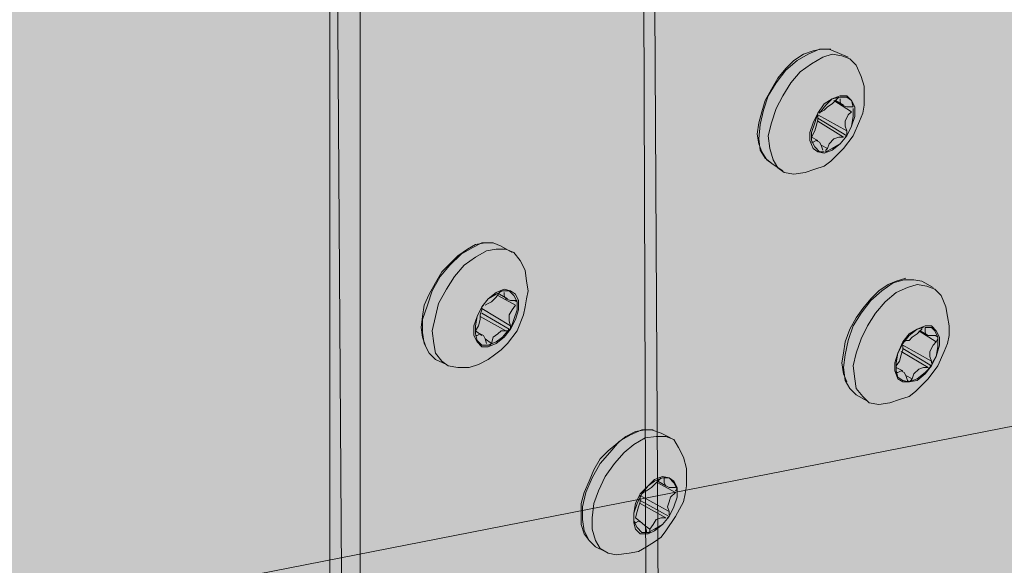
# Model space of a CAD drawing. Units: inches. Extents: x 2.77 to 7.88, y 3.35 to 7.7.
# Drawn here: x 4.28 to 4.51, y 5.73 to 5.86 of the extents above; entities that cross this region are included whole.
import ezdxf

# ---------------------------------------------------------------- set-up
doc = ezdxf.new("R2010")
doc.units = ezdxf.units.IN
doc.header["$MEASUREMENT"] = 0
doc.layers.add('Callout', color=7, linetype='Continuous', lineweight=0)

# ---------------------------------------------------------------- blocks, each defined once
blk = doc.blocks.new('Block_0')
at = {"layer": 'Callout', "true_color": 0xf1f0ef, "transparency": 33554687}
h = blk.add_hatch(color=7, dxfattribs=at)
h.dxf.hatch_style = 2
h.paths.add_polyline_path([(2.77087, 4.82535), (2.77087, 5.24151), (3.25244, 5.51946), (4.88159, 5.83881), (5.71434, 5.35537), (5.71434, 4.93929), (5.53781, 4.94865), (5.2682, 4.79043), (5.26939, 4.31585), (4.80299, 4.1595), (4.32525, 4.16963), (3.98471, 4.12458)])
at = {"layer": 'Callout'}
blk.add_lwpolyline([(2.77087, 4.82535), (2.77087, 5.24151), (3.25244, 5.51946), (4.88159, 5.83881), (5.71434, 5.35537), (5.71434, 4.93929), (5.53781, 4.94865), (5.2682, 4.79043), (5.26939, 4.31585), (4.80299, 4.1595), (4.32525, 4.16963), (3.98471, 4.12458)], close=True, dxfattribs=at)
blk = doc.blocks.new('Block_1')
at = {"layer": 'Callout', "true_color": 0xdfbf77, "transparency": 33554687}
h = blk.add_hatch(color=43, dxfattribs=at)
h.dxf.hatch_style = 2
h.paths.add_polyline_path([(3.2702, 6.91296), (4.61792, 7.6958), (5.00519, 7.45415), (5.00519, 5.91545), (4.99149, 5.88437), (5.03973, 5.85648), (5.00519, 5.7986), (5.00519, 5.61331), (3.65526, 4.83391), (3.2702, 5.05999)])
at = {"layer": 'Callout', "true_color": 0xd8b874, "transparency": 33554687}
h = blk.add_hatch(color=43, dxfattribs=at)
h.dxf.hatch_style = 2
h.paths.add_polyline_path([(4.03348, 7.35666), (4.18753, 7.44614), (4.57429, 7.20232), (4.58086, 5.36788), (4.43032, 5.28097), (4.41996, 7.116)])
at = {"layer": 'Callout', "color": 18, "lineweight": 13, "true_color": 0x000000}
blk.add_line((4.41995, 7.11961), (4.42652, 5.2783), dxfattribs=at)
at = {"layer": 'Callout'}
blk.add_lwpolyline([(4.03348, 7.35666), (4.18753, 7.44614), (4.57429, 7.20232), (4.58086, 5.36788), (4.43032, 5.28097), (4.41996, 7.116)], close=True, dxfattribs=at)
at = {"layer": 'Callout', "color": 250, "lineweight": 13, "true_color": 0x231f20}
blk.add_lwpolyline([(4.42436, 5.84528)], dxfattribs=at)
blk = doc.blocks.new('Block_2')
at = {"layer": 'Callout', "true_color": 0xcbd6df, "transparency": 33554687}
h = blk.add_hatch(color=254, dxfattribs=at)
h.dxf.hatch_style = 2
h.paths.add_polyline_path([(4.36343, 6.16455), (4.50365, 6.24541), (4.52394, 6.23374), (4.52394, 5.79764), (4.65441, 5.24277), (4.65441, 5.23639), (4.65629, 5.23337), (4.65629, 5.19951), (4.52809, 5.12663), (4.50592, 5.13978), (4.50064, 5.13677), (4.36719, 5.21383), (4.36689, 5.23337), (4.35665, 5.2394), (4.35066, 6.14199)])
at = {"layer": 'Callout', "color": 18, "lineweight": 13, "true_color": 0x000000}
for p, q in [((4.35066, 6.14199), (4.35066, 5.70593)), ((4.35779, 5.70178), (4.35779, 6.13788)), ((4.46191, 5.85367), (4.45968, 5.85218)), ((4.46305, 5.85367), (4.46042, 5.85218)), ((4.46418, 5.85442), (4.46191, 5.85367)), ((4.46567, 5.85481), (4.46305, 5.85367)), ((4.46606, 5.85481), (4.46418, 5.85442)), ((4.46794, 5.85481), (4.46567, 5.85481)), ((4.46833, 5.85481), (4.46606, 5.85481)), ((4.46868, 5.85367), (4.46645, 5.85293)), ((4.46982, 5.85406), (4.46794, 5.85481)), ((4.46982, 5.85406), (4.46794, 5.85481)), ((4.47095, 5.85328), (4.46868, 5.85367)), ((4.46982, 5.85406), (4.47244, 5.85293)), ((4.46042, 5.85218), (4.4578, 5.84991)), ((4.45968, 5.85218), (4.4578, 5.8503)), ((4.46379, 5.8514), (4.46117, 5.84952)), ((4.46645, 5.85293), (4.46379, 5.8514)), ((4.47283, 5.85254), (4.47095, 5.85328)), ((4.47432, 5.85105), (4.47283, 5.85254)), ((4.4578, 5.84991), (4.45553, 5.8469)), ((4.4578, 5.8503), (4.45592, 5.84803)), ((4.46117, 5.84952), (4.45893, 5.8469)), ((4.47546, 5.84842), (4.47432, 5.85105)), ((4.45553, 5.8469), (4.45365, 5.84388)), ((4.45592, 5.84803), (4.45439, 5.84541)), ((4.45893, 5.8469), (4.45705, 5.84388)), ((4.4762, 5.84615), (4.47546, 5.84842)), ((4.45439, 5.84541), (4.4529, 5.84279)), ((4.4762, 5.84388), (4.4762, 5.84615)), ((4.4529, 5.84279), (4.45216, 5.84012)), ((4.45365, 5.84388), (4.45251, 5.84052)), ((4.45705, 5.84388), (4.45553, 5.84091)), ((4.4668, 5.842), (4.46532, 5.83977)), ((4.46868, 5.84314), (4.4668, 5.842)), ((4.4672, 5.84165), (4.46868, 5.84314)), ((4.46755, 5.84126), (4.46868, 5.842)), ((4.47056, 5.84388), (4.46868, 5.84314)), ((4.46868, 5.84314), (4.47056, 5.84353)), ((4.46868, 5.842), (4.46982, 5.84314)), ((4.46908, 5.84279), (4.47319, 5.84012)), ((4.46943, 5.84279), (4.47131, 5.84165)), ((4.46982, 5.84314), (4.47021, 5.84353)), ((4.46982, 5.84314), (4.47021, 5.84353)), ((4.46982, 5.84314), (4.47021, 5.84353)), ((4.47209, 5.84388), (4.47056, 5.84388)), ((4.47056, 5.84353), (4.47209, 5.84353)), ((4.47056, 5.84353), (4.47056, 5.84353)), ((4.47056, 5.84353), (4.47056, 5.84353)), ((4.47056, 5.84353), (4.47056, 5.84353)), ((4.47056, 5.84314), (4.47056, 5.84239)), ((4.47056, 5.84239), (4.47095, 5.84165)), ((4.47319, 5.84279), (4.47209, 5.84388)), ((4.47209, 5.84353), (4.47319, 5.84279)), ((4.47319, 5.84279), (4.47358, 5.84126)), ((4.47397, 5.84126), (4.47319, 5.84279)), ((4.4762, 5.84165), (4.4762, 5.84388)), ((4.45216, 5.84012), (4.45141, 5.8375)), ((4.45251, 5.84052), (4.45177, 5.83715)), ((4.45553, 5.84091), (4.45439, 5.8375)), ((4.46532, 5.83977), (4.46418, 5.8375)), ((4.46457, 5.8375), (4.46532, 5.83977)), ((4.46567, 5.83977), (4.4672, 5.84165)), ((4.46567, 5.83977), (4.46567, 5.84012)), ((4.46567, 5.83977), (4.46567, 5.84012)), ((4.46567, 5.83977), (4.46567, 5.84012)), ((4.46606, 5.84012), (4.4668, 5.84052)), ((4.4668, 5.84052), (4.46755, 5.84126)), ((4.47095, 5.84165), (4.47209, 5.84126)), ((4.47209, 5.84126), (4.47319, 5.84126)), ((4.47319, 5.84012), (4.47244, 5.83938)), ((4.47319, 5.84126), (4.47358, 5.84126)), ((4.47319, 5.84126), (4.47358, 5.84126)), ((4.47319, 5.84126), (4.47358, 5.84126)), ((4.47358, 5.84091), (4.47358, 5.84052)), ((4.47358, 5.84091), (4.47358, 5.84052)), ((4.47358, 5.84091), (4.47358, 5.83903)), ((4.47358, 5.84091), (4.47358, 5.84052)), ((4.47358, 5.84091), (4.47358, 5.84052)), ((4.47397, 5.83903), (4.47397, 5.84126)), ((4.47507, 5.83789), (4.47585, 5.83977)), ((4.47585, 5.83977), (4.4762, 5.84165)), ((4.45141, 5.8375), (4.45102, 5.83488)), ((4.45439, 5.8375), (4.45365, 5.83448)), ((4.46418, 5.8375), (4.46344, 5.83527)), ((4.46379, 5.83527), (4.46457, 5.8375)), ((4.46492, 5.83676), (4.46532, 5.83824)), ((4.46532, 5.83903), (4.46532, 5.83938)), ((4.46532, 5.83903), (4.46532, 5.83938)), ((4.46532, 5.83938), (4.47209, 5.83562)), ((4.46532, 5.83824), (4.46532, 5.83903)), ((4.46532, 5.83864), (4.47209, 5.83448)), ((4.46532, 5.83864), (4.47209, 5.83448)), ((4.46532, 5.83789), (4.47131, 5.83413)), ((4.47244, 5.83938), (4.4717, 5.83789)), ((4.4717, 5.83789), (4.4717, 5.83676)), ((4.47358, 5.83903), (4.47319, 5.83676)), ((4.47319, 5.83676), (4.47397, 5.83903)), ((4.47358, 5.83448), (4.47507, 5.83789)), ((4.45177, 5.83715), (4.45141, 5.83374)), ((4.46344, 5.83527), (4.46344, 5.83339)), ((4.46379, 5.83413), (4.46457, 5.83562)), ((4.46379, 5.83339), (4.46379, 5.83527)), ((4.46457, 5.83562), (4.46492, 5.83676)), ((4.4717, 5.83676), (4.47209, 5.83562)), ((4.47319, 5.83676), (4.47209, 5.83448)), ((4.47209, 5.83448), (4.47319, 5.83676)), ((4.47209, 5.83562), (4.47209, 5.83527)), ((4.47209, 5.83527), (4.47209, 5.83448)), ((4.45102, 5.83488), (4.45141, 5.83261)), ((4.45141, 5.83374), (4.45177, 5.83112)), ((4.45365, 5.83448), (4.45404, 5.83151)), ((4.46344, 5.83339), (4.46418, 5.83151)), ((4.46379, 5.83413), (4.46532, 5.83339)), ((4.46379, 5.83339), (4.46379, 5.83374)), ((4.46379, 5.83339), (4.46379, 5.83374)), ((4.46457, 5.83186), (4.46379, 5.83339)), ((4.46418, 5.833), (4.46379, 5.833)), ((4.46418, 5.833), (4.46379, 5.833)), ((4.46418, 5.833), (4.46379, 5.833)), ((4.46418, 5.833), (4.46379, 5.833)), ((4.46492, 5.83339), (4.46418, 5.833)), ((4.46567, 5.833), (4.46492, 5.83339)), ((4.46606, 5.83225), (4.46567, 5.833)), ((4.46908, 5.83374), (4.46794, 5.83261)), ((4.47021, 5.83413), (4.46908, 5.83374)), ((4.47131, 5.83413), (4.47021, 5.83413)), ((4.47209, 5.83448), (4.47056, 5.83261)), ((4.47056, 5.83261), (4.47209, 5.83448)), ((4.47131, 5.83151), (4.47358, 5.83448)), ((4.47209, 5.83448), (4.4717, 5.83413)), ((4.47209, 5.83448), (4.4717, 5.83413)), ((4.47209, 5.83448), (4.4717, 5.83413)), ((4.45141, 5.83261), (4.45216, 5.83073)), ((4.45177, 5.83112), (4.4529, 5.82924)), ((4.45216, 5.83073), (4.45329, 5.82885)), ((4.45404, 5.83151), (4.45478, 5.82885)), ((4.46418, 5.83151), (4.46532, 5.83073)), ((4.46567, 5.83073), (4.46457, 5.83186)), ((4.46532, 5.83073), (4.4668, 5.83037)), ((4.4668, 5.83073), (4.46567, 5.83073)), ((4.46645, 5.83112), (4.46606, 5.83225)), ((4.46606, 5.83225), (4.46755, 5.83151)), ((4.4668, 5.83037), (4.46868, 5.83112)), ((4.4668, 5.83073), (4.4668, 5.83073)), ((4.4668, 5.83073), (4.4668, 5.83073)), ((4.4668, 5.83073), (4.4668, 5.83073)), ((4.4668, 5.83073), (4.4668, 5.83073)), ((4.46755, 5.83151), (4.4672, 5.83112)), ((4.46868, 5.83151), (4.4672, 5.83073)), ((4.4672, 5.83112), (4.4672, 5.83073)), ((4.4672, 5.83112), (4.4672, 5.83073)), ((4.46794, 5.83261), (4.46755, 5.83151)), ((4.47056, 5.83261), (4.46868, 5.83151)), ((4.46868, 5.83112), (4.47056, 5.83261)), ((4.46982, 5.82998), (4.47131, 5.83151)), ((4.4529, 5.82924), (4.45478, 5.82771)), ((4.45329, 5.82885), (4.45478, 5.82771)), ((4.45478, 5.82885), (4.45592, 5.82697)), ((4.4668, 5.82736), (4.46833, 5.82849)), ((4.46833, 5.82849), (4.46982, 5.82998)), ((4.45478, 5.82771), (4.45705, 5.82622)), ((4.45592, 5.82697), (4.45741, 5.82583)), ((4.45741, 5.82583), (4.45968, 5.82548)), ((4.45968, 5.82548), (4.4623, 5.82583)), ((4.4623, 5.82583), (4.46457, 5.82661)), ((4.46457, 5.82661), (4.4668, 5.82736)), ((4.38297, 5.80782), (4.38073, 5.80629)), ((4.3841, 5.80817), (4.38148, 5.80668)), ((4.38485, 5.80891), (4.38297, 5.80782)), ((4.38637, 5.80931), (4.3841, 5.80817)), ((4.38712, 5.80931), (4.38485, 5.80891)), ((4.38747, 5.80743), (4.38485, 5.80594)), ((4.389, 5.80931), (4.38637, 5.80931)), ((4.389, 5.80931), (4.38712, 5.80931)), ((4.38974, 5.80782), (4.38747, 5.80743)), ((4.39088, 5.80856), (4.389, 5.80931)), ((4.39088, 5.80856), (4.389, 5.80931)), ((4.39201, 5.80782), (4.38974, 5.80782)), ((4.39088, 5.80856), (4.3935, 5.80703)), ((4.39389, 5.80703), (4.39201, 5.80782)), ((4.38148, 5.80668), (4.37886, 5.80406)), ((4.38073, 5.80629), (4.37886, 5.80441)), ((4.38485, 5.80594), (4.38222, 5.80406)), ((4.39538, 5.80516), (4.39389, 5.80703)), ((4.39652, 5.80292), (4.39538, 5.80516)), ((4.37886, 5.80406), (4.37658, 5.8014)), ((4.37886, 5.80441), (4.37698, 5.80253)), ((4.38222, 5.80406), (4.37995, 5.8014)), ((4.39687, 5.8003), (4.39652, 5.80292)), ((4.37658, 5.8014), (4.3747, 5.79803)), ((4.37698, 5.80253), (4.37545, 5.79991)), ((4.37995, 5.8014), (4.37807, 5.79842)), ((4.4856, 5.80065), (4.48298, 5.79991)), ((4.48599, 5.80104), (4.48372, 5.8003)), ((4.48787, 5.80065), (4.4856, 5.80065)), ((4.48787, 5.80065), (4.4856, 5.80065)), ((4.48975, 5.8003), (4.48787, 5.80065)), ((4.48975, 5.8003), (4.48787, 5.80065)), ((4.3747, 5.79803), (4.37357, 5.79466)), ((4.37545, 5.79991), (4.37396, 5.79728)), ((4.37807, 5.79842), (4.37619, 5.79501)), ((4.39162, 5.79842), (4.38974, 5.79764)), ((4.38974, 5.79728), (4.39123, 5.79803)), ((4.39049, 5.79764), (4.39088, 5.79803)), ((4.39049, 5.79764), (4.39088, 5.79803)), ((4.39123, 5.79803), (4.39276, 5.79803)), ((4.39123, 5.79803), (4.39162, 5.79803)), ((4.39123, 5.79803), (4.39162, 5.79803)), ((4.39123, 5.79803), (4.39162, 5.79803)), ((4.39123, 5.79803), (4.39162, 5.79803)), ((4.39311, 5.79803), (4.39162, 5.79842)), ((4.39276, 5.79803), (4.39389, 5.79689)), ((4.39424, 5.79728), (4.39311, 5.79803)), ((4.39726, 5.79803), (4.39687, 5.8003)), ((4.39687, 5.79615), (4.39726, 5.79803)), ((4.48035, 5.79803), (4.47773, 5.79576)), ((4.47961, 5.79803), (4.47773, 5.79615)), ((4.48184, 5.79952), (4.47961, 5.79803)), ((4.48298, 5.79991), (4.48035, 5.79803)), ((4.48372, 5.8003), (4.48184, 5.79952)), ((4.48634, 5.79877), (4.48372, 5.79764)), ((4.48862, 5.79952), (4.48634, 5.79877)), ((4.49089, 5.79916), (4.48862, 5.79952)), ((4.48975, 5.8003), (4.49237, 5.79877)), ((4.49277, 5.79842), (4.49089, 5.79916)), ((4.49425, 5.79689), (4.49277, 5.79842)), ((4.37396, 5.79728), (4.37283, 5.79466)), ((4.38637, 5.79427), (4.38786, 5.79615)), ((4.38786, 5.79615), (4.38637, 5.79427)), ((4.38974, 5.79764), (4.38786, 5.79615)), ((4.38786, 5.79615), (4.38974, 5.79728)), ((4.38861, 5.79541), (4.38974, 5.79654)), ((4.38974, 5.79654), (4.39049, 5.79764)), ((4.39013, 5.79689), (4.39424, 5.79466)), ((4.39049, 5.79728), (4.39236, 5.79615)), ((4.39162, 5.79764), (4.39162, 5.79689)), ((4.39162, 5.79689), (4.39201, 5.79615)), ((4.39201, 5.79615), (4.39311, 5.79576)), ((4.39311, 5.79576), (4.39424, 5.79576)), ((4.39389, 5.79689), (4.39464, 5.79541)), ((4.39389, 5.79576), (4.39464, 5.79541)), ((4.39499, 5.79576), (4.39424, 5.79728)), ((4.39424, 5.79576), (4.39464, 5.79576)), ((4.39499, 5.79353), (4.39499, 5.79576)), ((4.39652, 5.79427), (4.39687, 5.79615)), ((4.47773, 5.79576), (4.47546, 5.79278)), ((4.47773, 5.79615), (4.47585, 5.79388)), ((4.48372, 5.79764), (4.4811, 5.79541)), ((4.49539, 5.79427), (4.49425, 5.79689)), ((4.37357, 5.79466), (4.37243, 5.79125)), ((4.37283, 5.79466), (4.37243, 5.792)), ((4.37619, 5.79501), (4.37545, 5.792)), ((4.38524, 5.792), (4.38637, 5.79427)), ((4.38637, 5.79427), (4.38524, 5.792)), ((4.38598, 5.79239), (4.38637, 5.79353)), ((4.38637, 5.79427), (4.38673, 5.79466)), ((4.38637, 5.79427), (4.38673, 5.79466)), ((4.38637, 5.79427), (4.38673, 5.79466)), ((4.38637, 5.79353), (4.38637, 5.79427)), ((4.38637, 5.79388), (4.39311, 5.78977)), ((4.38637, 5.79353), (4.38637, 5.79353)), ((4.38712, 5.79466), (4.38786, 5.79501)), ((4.38786, 5.79501), (4.38861, 5.79541)), ((4.3935, 5.79353), (4.39276, 5.79239)), ((4.39424, 5.79466), (4.3935, 5.79353)), ((4.39464, 5.79353), (4.39389, 5.79125)), ((4.39424, 5.79125), (4.39499, 5.79353)), ((4.39464, 5.79541), (4.39464, 5.79501)), ((4.39464, 5.79541), (4.39464, 5.79501)), ((4.39464, 5.79541), (4.39464, 5.79353)), ((4.39464, 5.79541), (4.39464, 5.79501)), ((4.39464, 5.79541), (4.39464, 5.79501)), ((4.39464, 5.79541), (4.39464, 5.79501)), ((4.39612, 5.79239), (4.39652, 5.79427)), ((4.47585, 5.79388), (4.47432, 5.79165)), ((4.4811, 5.79541), (4.47883, 5.79278)), ((4.49574, 5.792), (4.49539, 5.79427)), ((4.37243, 5.792), (4.37208, 5.78937)), ((4.37243, 5.79125), (4.37243, 5.78824)), ((4.37545, 5.792), (4.3747, 5.78863)), ((4.38524, 5.792), (4.38449, 5.78977)), ((4.38485, 5.78977), (4.38524, 5.792)), ((4.38559, 5.78977), (4.38598, 5.79125)), ((4.38598, 5.79125), (4.38598, 5.79239)), ((4.38598, 5.792), (4.39201, 5.78863)), ((4.38637, 5.79278), (4.39276, 5.78902)), ((4.38637, 5.79278), (4.39276, 5.78902)), ((4.39276, 5.79239), (4.39276, 5.7909)), ((4.39389, 5.79125), (4.39311, 5.78902)), ((4.39311, 5.78902), (4.39424, 5.79125)), ((4.39464, 5.78863), (4.39612, 5.79239)), ((4.47432, 5.79165), (4.47283, 5.78902)), ((4.47546, 5.79278), (4.47358, 5.78977)), ((4.47883, 5.79278), (4.47695, 5.78977)), ((4.49613, 5.78977), (4.49574, 5.792)), ((4.37208, 5.78937), (4.37243, 5.78714)), ((4.38449, 5.78977), (4.38449, 5.7875)), ((4.38485, 5.78789), (4.38485, 5.78977)), ((4.38485, 5.78863), (4.38559, 5.78977)), ((4.39276, 5.78902), (4.39123, 5.78714)), ((4.39162, 5.78714), (4.39311, 5.78902)), ((4.39276, 5.7909), (4.39311, 5.78977)), ((4.39276, 5.78902), (4.39276, 5.78863)), ((4.39311, 5.78902), (4.39276, 5.78902)), ((4.39311, 5.78977), (4.39311, 5.78937)), ((4.39311, 5.78937), (4.39311, 5.78902)), ((4.47283, 5.78902), (4.4717, 5.78601)), ((4.47358, 5.78977), (4.47244, 5.78636)), ((4.47695, 5.78977), (4.47546, 5.78675)), ((4.48674, 5.7875), (4.48862, 5.78902)), ((4.48862, 5.78902), (4.48674, 5.78789)), ((4.49049, 5.78977), (4.48862, 5.78902)), ((4.48862, 5.78902), (4.4901, 5.78937)), ((4.48862, 5.78789), (4.48975, 5.78902)), ((4.48975, 5.78902), (4.48975, 5.78937)), ((4.48975, 5.78902), (4.48975, 5.78937)), ((4.49198, 5.78977), (4.49049, 5.78977)), ((4.49049, 5.78937), (4.49198, 5.78937)), ((4.49049, 5.78937), (4.49049, 5.78937)), ((4.49049, 5.78937), (4.49049, 5.78937)), ((4.49049, 5.78937), (4.49049, 5.78824)), ((4.49049, 5.78937), (4.49049, 5.78937)), ((4.49049, 5.78937), (4.49049, 5.78937)), ((4.49312, 5.78863), (4.49198, 5.78977)), ((4.49198, 5.78937), (4.49277, 5.78863)), ((4.49613, 5.7875), (4.49613, 5.78977)), ((4.37243, 5.78824), (4.37283, 5.78562)), ((4.37243, 5.78714), (4.37322, 5.78487)), ((4.3747, 5.78863), (4.3751, 5.78562)), ((4.38449, 5.7875), (4.38524, 5.78601)), ((4.38485, 5.78863), (4.38637, 5.7875)), ((4.38485, 5.78789), (4.38485, 5.78824)), ((4.38485, 5.78789), (4.38485, 5.78824)), ((4.38524, 5.78636), (4.38485, 5.78789)), ((4.38524, 5.7875), (4.38485, 5.7875)), ((4.38524, 5.7875), (4.38485, 5.7875)), ((4.38524, 5.7875), (4.38485, 5.7875)), ((4.38524, 5.7875), (4.38485, 5.7875)), ((4.38598, 5.78789), (4.38524, 5.7875)), ((4.38673, 5.7875), (4.38598, 5.78789)), ((4.38712, 5.78675), (4.38673, 5.7875)), ((4.38747, 5.78562), (4.38712, 5.78675)), ((4.38712, 5.78675), (4.38861, 5.78562)), ((4.389, 5.78714), (4.38861, 5.78562)), ((4.39013, 5.78789), (4.389, 5.78714)), ((4.39123, 5.78714), (4.38974, 5.78601)), ((4.38974, 5.78562), (4.39162, 5.78714)), ((4.39088, 5.78863), (4.39013, 5.78789)), ((4.39201, 5.78863), (4.39088, 5.78863)), ((4.39276, 5.78863), (4.39201, 5.78863)), ((4.39236, 5.78562), (4.39464, 5.78863)), ((4.47546, 5.78675), (4.47432, 5.78338)), ((4.48674, 5.78789), (4.48525, 5.78601)), ((4.48525, 5.78562), (4.48674, 5.7875)), ((4.48674, 5.78636), (4.48748, 5.78714)), ((4.48748, 5.78714), (4.48862, 5.78789)), ((4.48901, 5.78863), (4.49312, 5.78601)), ((4.48936, 5.78863), (4.49124, 5.7875)), ((4.49049, 5.78824), (4.49089, 5.7875)), ((4.49089, 5.7875), (4.49198, 5.7875)), ((4.49198, 5.7875), (4.49312, 5.7875)), ((4.49277, 5.78863), (4.49351, 5.78714)), ((4.49277, 5.7875), (4.49351, 5.78714)), ((4.49386, 5.78714), (4.49312, 5.78863)), ((4.49351, 5.78675), (4.49312, 5.78601)), ((4.49351, 5.78714), (4.49351, 5.78675)), ((4.49351, 5.78714), (4.49351, 5.78487)), ((4.49351, 5.78714), (4.49351, 5.78675)), ((4.49351, 5.78714), (4.49351, 5.78675)), ((4.49351, 5.78714), (4.49351, 5.78675)), ((4.49351, 5.78714), (4.49351, 5.78675)), ((4.49386, 5.78526), (4.49386, 5.78714)), ((4.49574, 5.78562), (4.49613, 5.7875)), ((4.37283, 5.78562), (4.37396, 5.78338)), ((4.37322, 5.78487), (4.37396, 5.78338)), ((4.3751, 5.78562), (4.37545, 5.78338)), ((4.38637, 5.78526), (4.38524, 5.78636)), ((4.38524, 5.78601), (4.38637, 5.78487)), ((4.38786, 5.78526), (4.38637, 5.78526)), ((4.38637, 5.78487), (4.38786, 5.78487)), ((4.38974, 5.78601), (4.38786, 5.78526)), ((4.38786, 5.78487), (4.38974, 5.78562)), ((4.38825, 5.78526), (4.38786, 5.78526)), ((4.38786, 5.78526), (4.38786, 5.78526)), ((4.38786, 5.78526), (4.38786, 5.78526)), ((4.38786, 5.78526), (4.38786, 5.78526)), ((4.38786, 5.78526), (4.38786, 5.78526)), ((4.38786, 5.78526), (4.38786, 5.78526)), ((4.38861, 5.78562), (4.38825, 5.78526)), ((4.38935, 5.78299), (4.39088, 5.78413)), ((4.39088, 5.78413), (4.39236, 5.78562)), ((4.4717, 5.78601), (4.47131, 5.78338)), ((4.47244, 5.78636), (4.4717, 5.78299)), ((4.48525, 5.78601), (4.48411, 5.78338)), ((4.48411, 5.78338), (4.48525, 5.78562)), ((4.48486, 5.78299), (4.48525, 5.78413)), ((4.48525, 5.78562), (4.4856, 5.78601)), ((4.48525, 5.78562), (4.4856, 5.78601)), ((4.48525, 5.78487), (4.48525, 5.78526)), ((4.48525, 5.78487), (4.48525, 5.78526)), ((4.48525, 5.78526), (4.49198, 5.7815)), ((4.48525, 5.78413), (4.48525, 5.78487)), ((4.48525, 5.78448), (4.49198, 5.78037)), ((4.48525, 5.78448), (4.49198, 5.78037)), ((4.4856, 5.78601), (4.48599, 5.78636)), ((4.48599, 5.78636), (4.48674, 5.78636)), ((4.49237, 5.78526), (4.49163, 5.78374)), ((4.49312, 5.78601), (4.49237, 5.78526)), ((4.49312, 5.7826), (4.49386, 5.78526)), ((4.49351, 5.78487), (4.49312, 5.7826)), ((4.495, 5.78374), (4.49574, 5.78562)), ((4.37396, 5.78338), (4.37545, 5.78186)), ((4.37396, 5.78338), (4.37545, 5.78186)), ((4.37545, 5.78338), (4.37698, 5.7815)), ((4.37545, 5.78186), (4.37807, 5.78072)), ((4.38559, 5.78072), (4.38786, 5.78186)), ((4.38786, 5.78186), (4.38935, 5.78299)), ((4.47131, 5.78338), (4.47095, 5.78111)), ((4.4717, 5.78299), (4.47131, 5.77998)), ((4.47432, 5.78338), (4.47358, 5.78037)), ((4.48411, 5.78338), (4.48337, 5.78111)), ((4.48372, 5.78111), (4.48411, 5.78338)), ((4.48446, 5.7815), (4.48486, 5.78299)), ((4.48486, 5.78374), (4.49124, 5.77998)), ((4.49163, 5.78374), (4.49163, 5.7826)), ((4.49163, 5.7826), (4.49198, 5.7815)), ((4.49312, 5.7826), (4.49198, 5.78072)), ((4.49198, 5.78037), (4.49312, 5.7826)), ((4.49351, 5.78037), (4.495, 5.78374)), ((4.37698, 5.7815), (4.37846, 5.78037)), ((4.37846, 5.78037), (4.38073, 5.77998)), ((4.38073, 5.77998), (4.38336, 5.77998)), ((4.38336, 5.77998), (4.38559, 5.78072)), ((4.47095, 5.78111), (4.47131, 5.77849)), ((4.47131, 5.77998), (4.4717, 5.77696)), ((4.47358, 5.78037), (4.47397, 5.77735)), ((4.48337, 5.78111), (4.48337, 5.77923)), ((4.48372, 5.78037), (4.48446, 5.7815)), ((4.48372, 5.77923), (4.48372, 5.78111)), ((4.48372, 5.77962), (4.48372, 5.78037)), ((4.48372, 5.77998), (4.48525, 5.77923)), ((4.48901, 5.77962), (4.48787, 5.77849)), ((4.4901, 5.77998), (4.48901, 5.77962)), ((4.49124, 5.77998), (4.4901, 5.77998)), ((4.49198, 5.78037), (4.49049, 5.77884)), ((4.49049, 5.77849), (4.49198, 5.78037)), ((4.49124, 5.77735), (4.49351, 5.78037)), ((4.49198, 5.78037), (4.49163, 5.78037)), ((4.49198, 5.78037), (4.49163, 5.78037)), ((4.49198, 5.78037), (4.49163, 5.78037)), ((4.49198, 5.7815), (4.49198, 5.78111)), ((4.49198, 5.7815), (4.49198, 5.78111)), ((4.47131, 5.77849), (4.47209, 5.77661)), ((4.47397, 5.77735), (4.47432, 5.77508)), ((4.48337, 5.77923), (4.48411, 5.77735)), ((4.48372, 5.77884), (4.48372, 5.77923)), ((4.48411, 5.77774), (4.48372, 5.77923)), ((4.48372, 5.77884), (4.48372, 5.77923)), ((4.48372, 5.77884), (4.48372, 5.77923)), ((4.48372, 5.77884), (4.48372, 5.77923)), ((4.48411, 5.77884), (4.48372, 5.77884)), ((4.48486, 5.77923), (4.48411, 5.77884)), ((4.48525, 5.77696), (4.48411, 5.77774)), ((4.48411, 5.77735), (4.48525, 5.77661)), ((4.4856, 5.77884), (4.48486, 5.77923)), ((4.48599, 5.7781), (4.4856, 5.77884)), ((4.48634, 5.77696), (4.48599, 5.7781)), ((4.48599, 5.7781), (4.48748, 5.77735)), ((4.48862, 5.77735), (4.48674, 5.77661)), ((4.48748, 5.77735), (4.48713, 5.77696)), ((4.48787, 5.77849), (4.48748, 5.77735)), ((4.49049, 5.77884), (4.48862, 5.77735)), ((4.48862, 5.77696), (4.49049, 5.77849)), ((4.48975, 5.77587), (4.49124, 5.77735)), ((4.4717, 5.77696), (4.47283, 5.77508)), ((4.4717, 5.77696), (4.47283, 5.77508)), ((4.47283, 5.77508), (4.47432, 5.77359)), ((4.47283, 5.77508), (4.47432, 5.77359)), ((4.47432, 5.77508), (4.47585, 5.7732)), ((4.48674, 5.77661), (4.48525, 5.77696)), ((4.48525, 5.77661), (4.48674, 5.77661)), ((4.48634, 5.77696), (4.48674, 5.77661)), ((4.48634, 5.77696), (4.48674, 5.77661)), ((4.48713, 5.77696), (4.48674, 5.77661)), ((4.48713, 5.77696), (4.48674, 5.77661)), ((4.48713, 5.77696), (4.48674, 5.77661)), ((4.48713, 5.77696), (4.48674, 5.77661)), ((4.48674, 5.77661), (4.48862, 5.77696)), ((4.48822, 5.77434), (4.48975, 5.77587)), ((4.47432, 5.77359), (4.47695, 5.77211)), ((4.47585, 5.7732), (4.47734, 5.77171)), ((4.48446, 5.77246), (4.48674, 5.7732)), ((4.48674, 5.7732), (4.48822, 5.77434)), ((4.47734, 5.77171), (4.47961, 5.77132)), ((4.47961, 5.77132), (4.48223, 5.77171)), ((4.48223, 5.77171), (4.48446, 5.77246)), ((4.42021, 5.7638), (4.41833, 5.76232)), ((4.4213, 5.7642), (4.41868, 5.76271)), ((4.42244, 5.76494), (4.42021, 5.7638)), ((4.42397, 5.76533), (4.4213, 5.7642)), ((4.42471, 5.76345), (4.42209, 5.76193)), ((4.42471, 5.76533), (4.42244, 5.76494)), ((4.4262, 5.76533), (4.42397, 5.76533)), ((4.42659, 5.76533), (4.42471, 5.76533)), ((4.42733, 5.7638), (4.42471, 5.76345)), ((4.42847, 5.76459), (4.4262, 5.76533)), ((4.42847, 5.76459), (4.4262, 5.76533)), ((4.4296, 5.7638), (4.42733, 5.7638)), ((4.42847, 5.76459), (4.4307, 5.76345)), ((4.43148, 5.76306), (4.4296, 5.7638)), ((4.41833, 5.76232), (4.41606, 5.76044)), ((4.41868, 5.76271), (4.41645, 5.76005)), ((4.42209, 5.76193), (4.41981, 5.76005)), ((4.43258, 5.76118), (4.43148, 5.76306)), ((4.43372, 5.75895), (4.43258, 5.76118)), ((4.41606, 5.76044), (4.41418, 5.75856)), ((4.41645, 5.76005), (4.41418, 5.75742)), ((4.41981, 5.76005), (4.41754, 5.75742)), ((4.43446, 5.75629), (4.43372, 5.75895)), ((4.41418, 5.75742), (4.4123, 5.75405)), ((4.41418, 5.75856), (4.41269, 5.75593)), ((4.41754, 5.75742), (4.41531, 5.75441)), ((4.4123, 5.75405), (4.41081, 5.75065)), ((4.41269, 5.75593), (4.41155, 5.75331)), ((4.41531, 5.75441), (4.41378, 5.75104)), ((4.42882, 5.75441), (4.42694, 5.75366)), ((4.42694, 5.75331), (4.42882, 5.75405)), ((4.42808, 5.75366), (4.42847, 5.75405)), ((4.42808, 5.75366), (4.42847, 5.75405)), ((4.43035, 5.75405), (4.42882, 5.75441)), ((4.42882, 5.75405), (4.43035, 5.75405)), ((4.42882, 5.75405), (4.42921, 5.75405)), ((4.42882, 5.75405), (4.42921, 5.75405)), ((4.42882, 5.75405), (4.42921, 5.75405)), ((4.42921, 5.75405), (4.42921, 5.75366)), ((4.43035, 5.75405), (4.43148, 5.75292)), ((4.43148, 5.75331), (4.43035, 5.75405)), ((4.43446, 5.75441), (4.43446, 5.75629)), ((4.43446, 5.75217), (4.43446, 5.75441)), ((4.41155, 5.75331), (4.41042, 5.75065)), ((4.42545, 5.75217), (4.42357, 5.7503)), ((4.42397, 5.7503), (4.42545, 5.75217)), ((4.42506, 5.75104), (4.4262, 5.75178)), ((4.42694, 5.75366), (4.42545, 5.75217)), ((4.42545, 5.75217), (4.42694, 5.75331)), ((4.4262, 5.75178), (4.42694, 5.75253)), ((4.42694, 5.75253), (4.42808, 5.75366)), ((4.42772, 5.75331), (4.4296, 5.75217)), ((4.42772, 5.75292), (4.43184, 5.75065)), ((4.42921, 5.75366), (4.42921, 5.75292)), ((4.42921, 5.75292), (4.4296, 5.75217)), ((4.4296, 5.75217), (4.43035, 5.75178)), ((4.43035, 5.75178), (4.43148, 5.75178)), ((4.43223, 5.75178), (4.43148, 5.75331)), ((4.43148, 5.75292), (4.43223, 5.75143)), ((4.43148, 5.75178), (4.43184, 5.75178)), ((4.43148, 5.75178), (4.43184, 5.75178)), ((4.43148, 5.75178), (4.43184, 5.75178)), ((4.43223, 5.74955), (4.43223, 5.75178)), ((4.43411, 5.7503), (4.43446, 5.75217)), ((4.41042, 5.75065), (4.40967, 5.74802)), ((4.41081, 5.75065), (4.41003, 5.74728)), ((4.41378, 5.75104), (4.41269, 5.74802)), ((4.42357, 5.7503), (4.42244, 5.74802)), ((4.42283, 5.74802), (4.42397, 5.7503)), ((4.42357, 5.74955), (4.42357, 5.7499)), ((4.42357, 5.74955), (4.42357, 5.7499)), ((4.42357, 5.7499), (4.43035, 5.74614)), ((4.42357, 5.74842), (4.42357, 5.74955)), ((4.42397, 5.7503), (4.42432, 5.75065)), ((4.42397, 5.7503), (4.42432, 5.75065)), ((4.42397, 5.7503), (4.42432, 5.75065)), ((4.42432, 5.75065), (4.42506, 5.75104)), ((4.4307, 5.74955), (4.43035, 5.74842)), ((4.43184, 5.75065), (4.4307, 5.74955)), ((4.43223, 5.74955), (4.43148, 5.74728)), ((4.43148, 5.74728), (4.43223, 5.74955)), ((4.43223, 5.75143), (4.43184, 5.75104)), ((4.43223, 5.75143), (4.43184, 5.75104)), ((4.43223, 5.75143), (4.43184, 5.75104)), ((4.43223, 5.75143), (4.43184, 5.75104)), ((4.43223, 5.75143), (4.43223, 5.74955)), ((4.43372, 5.74842), (4.43411, 5.7503)), ((4.40967, 5.74802), (4.40967, 5.7454)), ((4.41003, 5.74728), (4.41003, 5.74426)), ((4.41269, 5.74802), (4.4123, 5.74466)), ((4.42209, 5.74579), (4.42283, 5.74802)), ((4.42244, 5.74802), (4.42209, 5.74579)), ((4.42283, 5.74614), (4.42318, 5.74728)), ((4.42318, 5.74728), (4.42357, 5.74842)), ((4.42357, 5.74877), (4.43035, 5.74501)), ((4.42357, 5.74877), (4.43035, 5.74501)), ((4.42357, 5.74802), (4.4296, 5.74466)), ((4.43035, 5.74842), (4.42996, 5.74728)), ((4.42996, 5.74728), (4.43035, 5.74614)), ((4.43148, 5.74728), (4.43035, 5.74501)), ((4.43035, 5.74501), (4.43148, 5.74728)), ((4.43184, 5.74501), (4.43372, 5.74842)), ((4.40967, 5.7454), (4.40967, 5.74313)), ((4.42209, 5.74391), (4.42209, 5.74579)), ((4.42209, 5.74579), (4.42209, 5.74352)), ((4.42244, 5.74466), (4.42283, 5.74614)), ((4.43035, 5.74501), (4.42882, 5.74313)), ((4.42882, 5.74313), (4.43035, 5.74501)), ((4.4296, 5.74164), (4.43184, 5.74501)), ((4.43035, 5.74501), (4.42996, 5.74466)), ((4.43035, 5.74501), (4.42996, 5.74466)), ((4.43035, 5.74501), (4.42996, 5.74466)), ((4.43035, 5.74501), (4.42996, 5.74466)), ((4.43035, 5.74614), (4.43035, 5.7454)), ((4.40967, 5.74313), (4.41042, 5.7409)), ((4.41003, 5.74426), (4.41042, 5.74164)), ((4.4123, 5.74466), (4.4123, 5.74203)), ((4.42209, 5.74391), (4.42209, 5.74426)), ((4.42209, 5.74391), (4.42209, 5.74426)), ((4.42283, 5.74239), (4.42209, 5.74391)), ((4.42209, 5.74391), (4.42244, 5.74352)), ((4.42209, 5.74391), (4.42244, 5.74352)), ((4.42209, 5.74352), (4.42244, 5.74203)), ((4.42244, 5.74466), (4.42397, 5.74352)), ((4.42318, 5.74391), (4.42244, 5.74352)), ((4.42244, 5.74352), (4.42244, 5.74352)), ((4.42244, 5.74352), (4.42244, 5.74352)), ((4.42397, 5.74352), (4.42318, 5.74391)), ((4.42471, 5.74278), (4.42397, 5.74352)), ((4.42506, 5.74164), (4.42471, 5.74278)), ((4.42471, 5.74278), (4.42585, 5.74203)), ((4.42659, 5.74313), (4.42585, 5.74203)), ((4.42733, 5.74426), (4.42659, 5.74313)), ((4.42882, 5.74313), (4.42694, 5.74203)), ((4.42694, 5.74164), (4.42882, 5.74313)), ((4.42847, 5.74466), (4.42733, 5.74426)), ((4.4296, 5.74466), (4.42847, 5.74466)), ((4.41042, 5.74164), (4.41155, 5.73937)), ((4.41042, 5.7409), (4.41155, 5.73937)), ((4.4123, 5.74203), (4.41304, 5.73937)), ((4.42244, 5.74203), (4.42357, 5.7409)), ((4.42397, 5.74125), (4.42283, 5.74239)), ((4.42357, 5.7409), (4.42545, 5.7409)), ((4.42545, 5.74125), (4.42397, 5.74125)), ((4.42506, 5.74125), (4.42506, 5.74164)), ((4.42506, 5.74125), (4.42506, 5.74164)), ((4.42506, 5.74125), (4.42506, 5.74164)), ((4.42506, 5.74125), (4.42506, 5.74164)), ((4.42545, 5.74125), (4.42506, 5.74125)), ((4.42694, 5.74203), (4.42545, 5.74125)), ((4.42545, 5.7409), (4.42694, 5.74164)), ((4.42585, 5.74125), (4.42545, 5.74125)), ((4.42585, 5.74203), (4.42585, 5.74125)), ((4.42694, 5.73902), (4.42847, 5.74015)), ((4.42847, 5.74015), (4.4296, 5.74164)), ((4.41155, 5.73937), (4.41304, 5.73788)), ((4.41155, 5.73937), (4.41304, 5.73788)), ((4.41304, 5.73937), (4.41418, 5.73749)), ((4.41304, 5.73788), (4.41531, 5.73675)), ((4.42318, 5.73675), (4.42506, 5.73788)), ((4.42506, 5.73788), (4.42694, 5.73902)), ((4.41418, 5.73749), (4.41606, 5.73639)), ((4.41606, 5.73639), (4.41794, 5.736)), ((4.41794, 5.736), (4.42095, 5.73639)), ((4.42095, 5.73639), (4.42318, 5.73675))]:
    blk.add_line(p, q, dxfattribs=at)
at = {"layer": 'Callout'}
blk.add_lwpolyline([(4.36343, 6.16455), (4.50365, 6.24541), (4.52394, 6.23374), (4.52394, 5.79764), (4.65441, 5.24277), (4.65441, 5.23639), (4.65629, 5.23337), (4.65629, 5.19951), (4.52809, 5.12663), (4.50592, 5.13978), (4.50064, 5.13677), (4.36719, 5.21383), (4.36689, 5.23337), (4.35665, 5.2394), (4.35066, 6.14199)], close=True, dxfattribs=at)

msp = doc.modelspace()

# ---------------------------------------------------------------- block references
at = {"layer": 'Callout'}
for name in ['Block_1', 'Block_2', 'Block_0']:
    msp.add_blockref(name, (0, 0), dxfattribs=at)

doc.saveas('drawing.dxf')
